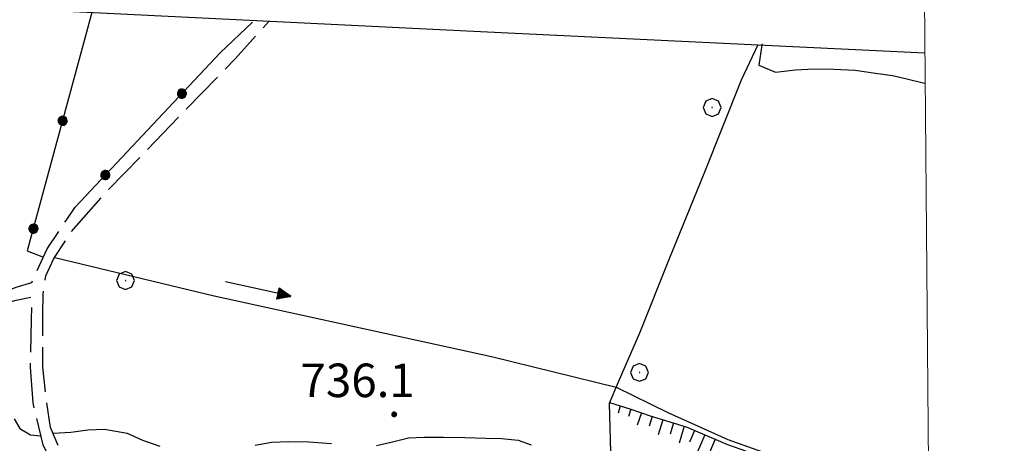
# Model space of a CAD drawing. Extents: x 2583125 to 2587949, y 4505142 to 4508600.
# Drawn here: x 2586606 to 2586826, y 4507531 to 4507626 of the extents above; entities that cross this region are included whole.
import ezdxf

# ---------------------------------------------------------------- set-up
doc = ezdxf.new("R2010")
doc.units = 0
doc.header["$LTSCALE"] = 5
doc.header["$MEASUREMENT"] = 0
for name, pattern in [('102', [2.5, 2, -0.5]), ('502', [5, 2.5, 2.5]), ('LSCA1', [1, -0.5, -0.5])]:
    doc.linetypes.add(name, pattern=pattern)
for name, color, linetype in [('10200000', 1, '102'), ('10800000', 2, 'Continuous'), ('30300000', 1, 'Continuous'), ('30310000', 2, 'Continuous'), ('50200000', 1, '502'), ('60100000', 1, 'LSCA1'), ('70400000', 1, 'Continuous'), ('80200000', 1, 'Continuous'), ('80400000', 1, 'Continuous'), ('A0140000', 2, 'Continuous'), ('PARAMETR', 1, 'Continuous')]:
    doc.layers.add(name, color=color, linetype=linetype)
doc.styles.get("Standard").update_dxf_attribs({"font": 'romans.shx'})

# ---------------------------------------------------------------- blocks, each defined once
blk = doc.blocks.new('CERCHIO5')
at = {"linetype": 'Continuous'}
for p, q in [((-0.196, 0.064), (-0.206, 0.001)), ((-0.206, 0.001), (-0.196, -0.062)), ((-0.003, -0.202), (-0.206, 0.001)), ((-0.206, 0.001), (-0.003, 0.001)), ((-0.196, -0.062), (0.022, 0.2)), ((-0.168, 0.12), (-0.196, 0.064)), ((0.162, -0.118), (-0.196, 0.064)), ((-0.196, 0.064), (0.19, -0.062)), ((-0.183, 0.032), (-0.184, 0.013)), ((-0.184, 0.013), (-0.184, -0.047)), ((-0.18, 0.058), (-0.183, 0.032)), ((-0.167, 0.093), (-0.182, 0.091)), ((-0.182, 0.091), (-0.092, 0.063)), ((-0.152, 0.092), (-0.18, 0.058)), ((-0.158, 0.051), (-0.172, 0.001)), ((-0.172, 0.001), (-0.165, -0.077)), ((-0.168, -0.118), (0.094, 0.177)), ((-0.123, 0.166), (-0.168, 0.12)), ((0.19, -0.062), (-0.168, 0.12)), ((-0.168, 0.12), (0, 0)), ((0, 0), (-0.168, -0.118)), ((-0.152, 0.092), (-0.167, 0.093)), ((-0.166, 0.023), (-0.083, 0.112)), ((-0.122, -0.02), (-0.166, 0.023)), ((-0.072, 0.156), (-0.158, 0.051)), ((-0.138, 0.053), (-0.158, -0.016)), ((-0.142, 0.108), (-0.152, 0.092)), ((-0.126, 0.022), (-0.152, 0.092)), ((-0.127, 0.089), (-0.145, 0)), ((-0.145, 0), (-0.12, -0.069)), ((-0.092, 0.063), (-0.144, 0.144)), ((-0.144, 0.144), (-0.002, 0.069)), ((-0.105, 0.116), (-0.142, 0.108)), ((-0.076, 0.082), (-0.138, 0.053)), ((-0.072, 0.156), (-0.127, 0.089)), ((-0.127, 0.089), (-0.123, 0.112)), ((-0.11, -0.009), (-0.127, 0.089)), ((-0.091, -0.032), (-0.126, 0.022)), ((-0.066, 0.194), (-0.123, 0.166)), ((0.06, 0.194), (-0.123, -0.164)), ((-0.123, -0.164), (-0.066, 0.194)), ((-0.003, -0.202), (-0.123, 0.166)), ((-0.123, 0.166), (0.162, -0.118)), ((-0.123, 0.112), (-0.114, 0.138)), ((-0.084, 0.048), (-0.122, -0.02)), ((-0.114, 0.138), (-0.098, 0.178)), ((-0.072, 0.156), (-0.105, 0.116)), ((-0.098, 0.178), (-0.082, 0.172)), ((-0.022, 0.154), (-0.084, 0.048)), ((-0.083, 0.112), (0.009, 0.101)), ((-0.082, 0.172), (-0.032, 0.175)), ((-0.05, 0.134), (-0.076, 0.082)), ((0.022, 0.2), (-0.072, 0.156)), ((-0.032, 0.175), (-0.072, 0.156)), ((-0.003, 0.152), (-0.072, 0.156)), ((-0.051, 0.061), (-0.07, -0.008)), ((-0.068, -0.179), (0.035, 0.008)), ((-0.003, 0.204), (-0.066, 0.194)), ((-0.066, 0.194), (0.116, -0.164)), ((0.012, 0.149), (-0.051, 0.112)), ((-0.051, 0.112), (-0.051, 0.061)), ((-0.016, 0.097), (-0.051, 0.061)), ((-0.051, 0.061), (-0.016, 0.097)), ((-0.04, 0.124), (-0.05, 0.134)), ((-0.032, 0.175), (-0.04, 0.124)), ((0.01, 0.186), (-0.032, 0.175)), ((0, 0.174), (-0.032, 0.175)), ((-0.032, 0.175), (0.012, 0.149)), ((0.006, 0.054), (-0.026, -0.018)), ((0.061, 0.125), (-0.022, 0.154)), ((-0.016, 0.097), (0.034, 0.11)), ((0.065, 0.085), (-0.016, 0.097)), ((-0.003, 0.001), (-0.003, 0.204)), ((0.06, 0.194), (-0.003, 0.204)), ((-0.003, 0.001), (0.06, 0.194)), ((0.116, 0.166), (-0.003, -0.202)), ((0.058, 0.137), (-0.003, 0.152)), ((-0.003, 0.001), (0.197, 0.001)), ((-0.003, 0.001), (-0.003, -0.202)), ((-0.002, 0.069), (0.042, 0.197)), ((0.042, 0.16), (0, 0.174)), ((0.072, 0.053), (0.002, -0.036)), ((0.067, 0.043), (0.006, 0.054)), ((0.009, 0.101), (0.072, 0.053)), ((0.034, 0.11), (0.01, 0.186)), ((0.026, -0.083), (0.079, 0.072)), ((0.147, 0.135), (0.033, 0.066)), ((0.033, 0.066), (0.19, 0.064)), ((0.034, 0.11), (0.093, 0.094)), ((0.074, -0.087), (0.034, 0.11)), ((0.035, 0.008), (0.147, 0.135)), ((0.094, 0.177), (0.038, -0.196)), ((0.042, 0.197), (0.067, 0.101)), ((0.107, 0.137), (0.042, 0.16)), ((0.051, -0.062), (0.106, 0.031)), ((0.118, 0.117), (0.058, 0.137)), ((0.116, 0.166), (0.06, 0.194)), ((0.06, -0.192), (0.116, 0.166)), ((0.162, 0.12), (0.06, -0.192)), ((0.079, 0.072), (0.061, 0.125)), ((0.119, 0.036), (0.065, 0.085)), ((0.065, -0.017), (0.067, 0.043)), ((0.067, 0.101), (0.08, 0.184)), ((0.08, 0.184), (0.195, -0.034)), ((0.093, 0.094), (0.124, 0.053)), ((0.14, 0.07), (0.097, -0.076)), ((0.106, 0.031), (0.14, 0.105)), ((0.158, 0.109), (0.107, 0.137)), ((0.162, 0.12), (0.116, 0.166)), ((0.116, -0.164), (0.162, 0.12)), ((0.116, -0.06), (0.119, 0.036)), ((0.156, 0.064), (0.118, 0.117)), ((0.124, 0.053), (0.124, 0.053)), ((0.124, 0.053), (0.128, -0.03)), ((0.131, -0.07), (0.156, 0.001)), ((0.14, 0.105), (0.14, 0.07)), ((0.162, 0.044), (0.156, 0.064)), ((0.156, 0.001), (0.162, 0.044)), ((0.174, 0.064), (0.158, 0.109)), ((0.19, 0.064), (0.162, 0.12)), ((0.19, 0.064), (0.173, -0.096)), ((0.182, -0.008), (0.174, 0.064)), ((0.2, 0.001), (0.19, 0.064)), ((0.19, -0.062), (0.2, 0.001)), ((-0.196, -0.062), (-0.168, -0.118)), ((0.173, -0.096), (-0.196, -0.062)), ((-0.184, -0.047), (-0.165, -0.099)), ((-0.168, -0.118), (-0.123, -0.164)), ((-0.165, -0.077), (-0.13, -0.127)), ((-0.165, -0.099), (-0.12, -0.15)), ((-0.158, -0.016), (-0.117, -0.042)), ((-0.15, -0.04), (-0.156, -0.11)), ((-0.156, -0.11), (-0.106, -0.134)), ((-0.122, -0.02), (-0.15, -0.04)), ((-0.13, -0.127), (-0.06, -0.146)), ((-0.125, -0.057), (-0.108, -0.025)), ((-0.101, -0.082), (-0.125, -0.057)), ((-0.123, -0.164), (-0.066, -0.192)), ((-0.108, -0.025), (-0.122, -0.02)), ((-0.12, -0.069), (-0.087, -0.093)), ((-0.12, -0.15), (-0.06, -0.163)), ((-0.117, -0.042), (-0.078, -0.017)), ((-0.101, -0.082), (-0.11, -0.009)), ((-0.106, -0.134), (-0.093, -0.156)), ((-0.003, -0.094), (-0.101, -0.082)), ((-0.083, -0.14), (-0.101, -0.082)), ((-0.064, -0.045), (-0.097, -0.097)), ((-0.097, -0.097), (0.026, -0.134)), ((-0.093, -0.156), (-0.091, -0.18)), ((-0.054, -0.075), (-0.091, -0.032)), ((-0.091, -0.18), (-0.054, -0.075)), ((-0.087, -0.093), (-0.028, -0.126)), ((-0.034, -0.151), (-0.083, -0.14)), ((-0.07, -0.008), (-0.042, -0.049)), ((0.038, -0.196), (-0.068, -0.179)), ((-0.066, -0.192), (-0.003, -0.202)), ((0.097, -0.076), (-0.064, -0.045)), ((-0.06, -0.146), (0.011, -0.159)), ((-0.06, -0.163), (-0.032, -0.185)), ((0.002, -0.036), (-0.054, -0.075)), ((0.051, -0.062), (-0.054, -0.075)), ((-0.054, -0.075), (0.051, -0.062)), ((-0.054, -0.075), (-0.049, -0.182)), ((-0.049, -0.182), (0.026, -0.083)), ((-0.042, -0.049), (0.014, -0.064)), ((0.048, -0.128), (-0.034, -0.151)), ((-0.032, -0.185), (0.04, -0.182)), ((-0.028, -0.126), (0.048, -0.128)), ((-0.026, -0.018), (0.022, -0.048)), ((0.136, -0.106), (-0.003, -0.094)), ((-0.003, -0.202), (0.06, -0.192)), ((0.011, -0.159), (0.044, -0.153)), ((0.014, -0.064), (0.048, -0.061)), ((0.022, -0.048), (0.075, -0.075)), ((0.026, -0.134), (0.074, -0.087)), ((0.128, -0.03), (0.035, -0.054)), ((0.035, -0.054), (0.048, -0.128)), ((0.04, -0.182), (0.062, -0.176)), ((0.044, -0.153), (0.098, -0.127)), ((0.048, -0.061), (0.065, -0.017)), ((0.048, -0.128), (0.107, -0.112)), ((0.128, -0.03), (0.051, -0.062)), ((0.06, -0.192), (0.116, -0.164)), ((0.062, -0.176), (0.095, -0.16)), ((0.075, -0.075), (0.152, -0.078)), ((0.095, -0.16), (0.119, -0.147)), ((0.098, -0.127), (0.131, -0.07)), ((0.107, -0.112), (0.116, -0.06)), ((0.116, -0.164), (0.162, -0.118)), ((0.119, -0.147), (0.136, -0.106)), ((0.195, -0.034), (0.128, -0.03)), ((0.152, -0.078), (0.175, -0.074)), ((0.162, -0.118), (0.19, -0.062)), ((0.175, -0.074), (0.182, -0.008))]:
    blk.add_line(p, q, dxfattribs=at)
blk = doc.blocks.new('CERCHIO1')
at = {"linetype": 'Continuous'}
for p, q in [((-0.28, 0.28), (-0.397, -0.002)), ((0.003, 0.398), (-0.28, 0.28)), ((0, 0), (-0.002, -0.003)), ((0.002, 0.002), (0, 0)), ((0.005, 0.003), (0.002, 0.002)), ((0.286, 0.28), (0.003, 0.398)), ((0.009, 0.003), (0.005, 0.003)), ((0.011, 0.001), (0.009, 0.003)), ((0.013, -0.001), (0.011, 0.001)), ((0.403, -0.002), (0.286, 0.28)), ((-0.397, -0.002), (-0.28, -0.285)), ((-0.28, -0.285), (0.003, -0.402)), ((-0.002, -0.003), (-0.002, -0.006)), ((-0.002, -0.006), (0, -0.009)), ((0, -0.009), (0.002, -0.011)), ((0.002, -0.011), (0.005, -0.013)), ((0.003, -0.402), (0.286, -0.285)), ((0.005, -0.013), (0.009, -0.012)), ((0.009, -0.012), (0.011, -0.011)), ((0.011, -0.011), (0.013, -0.008)), ((0.014, -0.005), (0.013, -0.001)), ((0.013, -0.008), (0.014, -0.005)), ((0.286, -0.285), (0.403, -0.002))]:
    blk.add_line(p, q, dxfattribs=at)
blk = doc.blocks.new('BA1LUNG')
at = {"linetype": 'Continuous'}
blk.add_line((0, 0), (1, 0), dxfattribs=at)
blk = doc.blocks.new('BA1CORT')
at = {"linetype": 'Continuous'}
blk.add_line((0, 0), (0.7, 0), dxfattribs=at)
blk = doc.blocks.new('ACQUA')
at = {"linetype": 'Continuous'}
for p, q in [((4, 0), (0, 0)), ((3.2, 0.35), (3.2, -0.35)), ((3.2, 0.35), (4, 0)), ((3.2, 0.018), (3.224, 0.34)), ((3.2, 0.32), (4, 0)), ((4, 0), (3.2, 0.29)), ((3.2, 0.29), (3.979, 0.008)), ((3.979, 0.008), (3.2, 0.26)), ((3.2, 0.26), (3.979, 0.008)), ((3.979, 0.008), (3.2, 0.227)), ((3.2, 0.227), (3.939, 0)), ((3.939, 0), (3.2, 0.199)), ((3.2, 0.199), (3.886, 0)), ((3.886, 0), (3.2, 0.172)), ((3.2, 0.172), (3.836, 0)), ((3.836, 0), (3.2, 0.139)), ((3.2, 0.139), (3.78, 0)), ((3.78, 0), (3.2, 0.102)), ((3.2, 0.102), (3.715, 0)), ((3.715, 0), (3.2, 0.073)), ((3.2, 0.073), (3.637, 0)), ((3.637, 0), (3.2, 0.047)), ((3.2, 0.047), (3.516, 0)), ((3.516, 0), (3.2, 0.018)), ((4, 0), (3.2, -0.35)), ((4, 0), (3.2, -0.295)), ((3.2, -0.232), (3.939, 0)), ((3.939, 0), (3.2, -0.204)), ((3.202, -0.325), (4, 0)), ((3.224, 0.34), (3.228, 0)), ((3.228, 0), (3.247, 0.33)), ((3.247, 0.33), (3.258, 0)), ((3.258, 0), (3.271, 0.319)), ((3.271, 0.319), (3.281, 0)), ((3.281, 0), (3.295, 0.308)), ((3.295, 0.308), (3.305, 0)), ((3.305, 0), (3.323, 0.296)), ((3.323, 0.296), (3.332, 0.01)), ((3.332, 0.01), (3.351, 0.284)), ((3.351, 0.284), (3.353, 0.009)), ((3.353, 0.009), (3.377, 0.273)), ((3.377, 0.273), (3.376, 0.008)), ((3.376, 0.008), (3.403, 0.261)), ((3.403, 0.261), (3.398, 0.007)), ((3.398, 0.007), (3.425, 0.251)), ((3.425, 0.251), (3.428, 0.005)), ((3.428, 0.005), (3.449, 0.241)), ((3.449, 0.241), (3.45, 0.004)), ((3.45, 0.004), (3.475, 0.23)), ((3.475, 0.23), (3.476, 0.002)), ((3.476, 0.002), (3.499, 0.219)), ((3.499, 0.219), (3.516, 0)), ((3.516, 0), (3.524, 0.19)), ((3.524, 0.19), (3.54, 0.01)), ((3.54, 0.01), (3.554, 0.195)), ((3.554, 0.195), (3.573, 0.007)), ((3.573, 0.007), (3.586, 0.181)), ((3.586, 0.181), (3.604, 0.004)), ((3.604, 0.004), (3.625, 0.15)), ((3.625, 0.15), (3.637, 0)), ((3.637, 0), (3.652, 0.139)), ((3.652, 0.139), (3.668, 0.007)), ((3.668, 0.007), (3.685, 0.126)), ((3.685, 0.126), (3.695, 0.003)), ((3.695, 0.003), (3.712, 0.115)), ((3.712, 0.115), (3.715, 0)), ((3.715, 0), (3.74, 0.104)), ((3.74, 0.104), (3.751, 0.005)), ((3.861, 0.032), (3.745, 0.064)), ((3.751, 0.005), (3.797, 0.074)), ((3.797, 0.074), (3.78, 0)), ((3.78, 0), (3.832, 0.061)), ((3.832, 0.061), (3.836, 0)), ((3.836, 0), (3.872, 0.046)), ((3.967, -0.015), (3.861, 0.032)), ((3.861, 0.032), (3.967, -0.015)), ((3.966, 0), (3.861, 0.032)), ((3.967, 0.014), (3.861, -0.033)), ((3.861, -0.033), (3.967, 0.014)), ((3.966, 0), (3.861, -0.033)), ((3.872, 0.046), (3.967, -0.015)), ((3.872, -0.047), (3.967, 0.014)), ((3.967, 0.014), (3.966, 0)), ((3.967, -0.015), (3.966, 0)), ((3.2, -0.204), (3.886, -0.001)), ((3.886, -0.001), (3.2, -0.177)), ((3.2, -0.177), (3.836, -0.001)), ((3.836, -0.001), (3.2, -0.144)), ((3.2, -0.144), (3.78, -0.001)), ((3.78, -0.001), (3.2, -0.107)), ((3.2, -0.107), (3.715, -0.002)), ((3.715, -0.002), (3.2, -0.078)), ((3.2, -0.078), (3.637, -0.002)), ((3.637, -0.002), (3.2, -0.052)), ((3.2, -0.052), (3.516, -0.003)), ((3.516, -0.003), (3.2, -0.023)), ((3.2, -0.295), (3.979, -0.008)), ((3.979, -0.008), (3.2, -0.265)), ((3.2, -0.265), (3.979, -0.008)), ((3.979, -0.008), (3.2, -0.232)), ((3.2, -0.023), (3.226, -0.345)), ((3.226, -0.345), (3.228, -0.005)), ((3.228, -0.005), (3.249, -0.334)), ((3.249, -0.334), (3.258, -0.005)), ((3.258, -0.005), (3.273, -0.323)), ((3.273, -0.323), (3.281, -0.005)), ((3.281, -0.005), (3.295, -0.313)), ((3.295, -0.313), (3.305, -0.004)), ((3.305, -0.004), (3.323, -0.301)), ((3.323, -0.301), (3.332, -0.015)), ((3.332, -0.015), (3.351, -0.288)), ((3.351, -0.288), (3.353, -0.013)), ((3.353, -0.013), (3.377, -0.277)), ((3.377, -0.277), (3.376, -0.012)), ((3.376, -0.012), (3.403, -0.265)), ((3.403, -0.265), (3.398, -0.01)), ((3.398, -0.01), (3.425, -0.255)), ((3.425, -0.255), (3.428, -0.009)), ((3.428, -0.009), (3.449, -0.245)), ((3.449, -0.245), (3.45, -0.007)), ((3.45, -0.007), (3.475, -0.233)), ((3.475, -0.233), (3.476, -0.006)), ((3.476, -0.006), (3.499, -0.222)), ((3.499, -0.222), (3.516, -0.003)), ((3.516, -0.003), (3.524, -0.193)), ((3.524, -0.193), (3.54, -0.013)), ((3.54, -0.013), (3.554, -0.198)), ((3.554, -0.198), (3.573, -0.01)), ((3.573, -0.01), (3.586, -0.184)), ((3.586, -0.184), (3.604, -0.006)), ((3.604, -0.006), (3.625, -0.152)), ((3.625, -0.152), (3.637, -0.002)), ((3.637, -0.002), (3.652, -0.141)), ((3.652, -0.141), (3.668, -0.009)), ((3.668, -0.009), (3.685, -0.128)), ((3.685, -0.128), (3.695, -0.005)), ((3.695, -0.005), (3.712, -0.117)), ((3.712, -0.117), (3.715, -0.002)), ((3.715, -0.002), (3.74, -0.105)), ((3.74, -0.105), (3.751, -0.007)), ((3.861, -0.033), (3.745, -0.065)), ((3.751, -0.007), (3.797, -0.075)), ((3.797, -0.075), (3.78, -0.001)), ((3.78, -0.001), (3.832, -0.062)), ((3.832, -0.062), (3.836, -0.001)), ((3.836, -0.001), (3.872, -0.047))]:
    blk.add_line(p, q, dxfattribs=at)

msp = doc.modelspace()

# ---------------------------------------------------------------- linework, layer by layer
at = {"layer": '10200000', "linetype": '102', "flags": 128}
for points in [[(2586620.06, 4507519.46), (2586618.34, 4507524.09), (2586614.73, 4507529.92), (2586612.68, 4507534.59), (2586611.79, 4507540.9), (2586611.01, 4507548.09), (2586610.96, 4507554.99), (2586610.97, 4507560.1), (2586611.05, 4507564.3), (2586611.66, 4507568.52), (2586613.48, 4507572.38), (2586617.12, 4507578.13), (2586625.42, 4507587.54), (2586653.99, 4507617.12), (2586661.59, 4507625.49)], [(2586650.62, 4507618.44), (2586658.27, 4507625.65)], [(2586497.19, 4507579.63), (2586503.13, 4507577.63), (2586510.02, 4507572.09), (2586517.77, 4507565.48), (2586526.5, 4507560.59), (2586537.55, 4507557.8), (2586550.15, 4507555.95), (2586561.77, 4507553.46), (2586570.26, 4507551.86), (2586576.46, 4507551.4), (2586582.08, 4507552.99), (2586589.85, 4507557.27), (2586598.43, 4507562.44), (2586602.32, 4507564.9), (2586605.01, 4507566.02), (2586608.52, 4507567.05), (2586611.98, 4507574.59), (2586616.21, 4507580.94), (2586618.23, 4507583.91)], [(2586527.99, 4507557.66), (2586532.1, 4507556.29), (2586544.6, 4507554.09), (2586555.94, 4507552.44), (2586565.5, 4507549.9), (2586572.34, 4507548.77), (2586578.95, 4507549.16), (2586586.13, 4507552.4), (2586593.13, 4507556.85), (2586598.37, 4507560.45), (2586601.74, 4507562.2), (2586605.04, 4507563.1), (2586608.51, 4507563.77), (2586608.37, 4507558.75), (2586608.13, 4507548.14), (2586608.72, 4507540.09), (2586610.95, 4507530.73), (2586613.44, 4507526.02), (2586616.07, 4507522.12), (2586616.48, 4507521.04)]]:
    msp.add_lwpolyline(points, dxfattribs=at)
at = {"layer": '10800000', "linetype": 'Continuous', "flags": 128}
msp.add_lwpolyline([(2586579.25, 4507621.18), (2586579.38, 4507623.71), (2586596.32, 4507627.16), (2586596.48, 4507628.68), (2586708.87, 4507623.17), (2586808.25, 4507618.43)], dxfattribs=at)
at = {"layer": '30300000', "linetype": 'Continuous', "flags": 128}
for points in [[(2586770.91, 4507620.21), (2586767.13, 4507612.29), (2586758.84, 4507591.34), (2586751.05, 4507572.34), (2586744.45, 4507555.73), (2586739.65, 4507544.72), (2586737.64, 4507539.99), (2586737.99, 4507526.39), (2586741.55, 4507497.17), (2586744.06, 4507477.07), (2586744.63, 4507473.96)], [(2586613.65, 4507572.65), (2586649.33, 4507564.1), (2586711.35, 4507550.49), (2586739.18, 4507543.62), (2586750.76, 4507537.95), (2586764.19, 4507531.89), (2586785.34, 4507524.41), (2586798.45, 4507520.06), (2586806.9, 4507516.32), (2586809.18, 4507515.04)]]:
    msp.add_lwpolyline(points, dxfattribs=at)
at = {"layer": '50200000', "linetype": '502', "flags": 128}
for points in [[(2586720.23, 4507700.58), (2586702.78, 4507697.36), (2586690.8, 4507697.1), (2586680.95, 4507698.16), (2586672.51, 4507700.51), (2586660.08, 4507704.19), (2586644.04, 4507708.86), (2586607.52, 4507574.11), (2586611.13, 4507572.74)], [(2586650.62, 4507618.44), (2586618.23, 4507583.91)]]:
    msp.add_lwpolyline(points, dxfattribs=at)
at = {"layer": '60100000', "linetype": 'LSCA1', "flags": 128}
msp.add_lwpolyline([(2586737.73, 4507540.19), (2586742.47, 4507538.72), (2586746.77, 4507537.2), (2586754.84, 4507534.77), (2586764.09, 4507530.84), (2586772.63, 4507527.8), (2586780.27, 4507524.95), (2586788.3, 4507521.87), (2586795.08, 4507519.73), (2586804.44, 4507515.31), (2586809.19, 4507512.91)], dxfattribs=at)
at = {"layer": '80200000', "linetype": 'Continuous', "flags": 128}
for points in [[(2586771.78, 4507620.41), (2586771.75, 4507620.17)], [(2586771.75, 4507620.17), (2586771.09, 4507615.63), (2586774.82, 4507614.11), (2586779.33, 4507614.59), (2586783.44, 4507614.83), (2586787.85, 4507614.74), (2586792.66, 4507614.52), (2586797.23, 4507613.87), (2586800.98, 4507613.32), (2586803.94, 4507612.7), (2586808.16, 4507611.66), (2586808.31, 4507611.63)], [(2586604.57, 4507536.57), (2586605.84, 4507534.38), (2586608.25, 4507532.95), (2586610.48, 4507532.71)], [(2586613.31, 4507533.32), (2586617.27, 4507533.59), (2586621.08, 4507534.12), (2586624.77, 4507534.24), (2586629.83, 4507533.35), (2586633.26, 4507531.8), (2586637.12, 4507530.46)], [(2586685.63, 4507530.6), (2586689.19, 4507531.41), (2586692.79, 4507532.3), (2586696.24, 4507532.46), (2586700.57, 4507532.42), (2586705.33, 4507532.34), (2586710.05, 4507532.24), (2586713.55, 4507532.18), (2586717.25, 4507531.8), (2586720.16, 4507530.7)], [(2586658.45, 4507530.68), (2586662.09, 4507531.3), (2586666.02, 4507531.5), (2586670.44, 4507531.37), (2586675.55, 4507531.05)]]:
    msp.add_lwpolyline(points, dxfattribs=at)
at = {"layer": 'PARAMETR', "linetype": 'Continuous', "lineweight": 0, "flags": 128}
msp.add_lwpolyline([(2583306, 4505617), (2586826, 4505648), (2586801, 4508423), (2583282, 4508392)], close=True, dxfattribs=at)

# ---------------------------------------------------------------- block references
at = {"layer": '30310000', "linetype": 'Continuous', "xscale": 3.75, "yscale": 3.75, "zscale": 3.75, "rotation": 347.6236252795795}
msp.add_blockref('ACQUA', (2586651.83, 4507567.17), dxfattribs=at)
at = {"layer": '50200000', "linetype": 'Continuous'}
for p, xscale, yscale, zscale, rotation in [((2586642.07, 4507609.32), 5.000000000581354, 5.000000000581354, 5.000000000581354, 136.8332637159444), ((2586615.41, 4507603.23), 5.000000000086076, 5.000000000086076, 5.000000000086076, 164.8375307593592), ((2586624.96, 4507591.09), 5.000000000581354, 5.000000000581354, 5.000000000581354, 136.8332637159444), ((2586608.88, 4507579.1), 5.000000000086076, 5.000000000086076, 5.000000000086076, 164.8375307593592)]:
    msp.add_blockref('CERCHIO5', p, dxfattribs=dict(at, xscale=xscale, yscale=yscale, zscale=zscale, rotation=rotation))
at = {"layer": '60100000', "linetype": 'Continuous'}
for name, p, xscale, yscale, zscale, rotation in [('BA1LUNG', (2586740.12, 4507539.45), 1.70611970419845, 1.70611970419845, 1.70611970419845, 252.7878082090237), ('BA1CORT', (2586742.5, 4507538.71), 2.440171213403321, 2.440171213403321, 2.440171213403321, 250.596182483962), ('BA1LUNG', (2586744.86, 4507537.88), 2.914525040081907, 2.914525040081907, 2.914525040081907, 250.5961824838487), ('BA1CORT', (2586747.23, 4507537.07), 3.265658761708077, 3.265658761708077, 3.265658761708077, 253.2441110811145), ('BA1LUNG', (2586749.62, 4507536.35), 3.544565299504056, 3.544565299504056, 3.544565299504056, 253.2441111113683), ('BA1CORT', (2586752.01, 4507535.63), 3.775948328829366, 3.775948328829366, 3.775948328829366, 253.2441110991443), ('BA1LUNG', (2586754.41, 4507534.9), 3.973669599249984, 3.973669599249984, 3.973669599249984, 253.2441110991787), ('BA1CORT', (2586756.72, 4507533.97), 4.146290905017141, 4.146290905017141, 4.146290905017141, 246.9863136155639), ('BA1LUNG', (2586759.03, 4507533), 4.299473038326757, 4.299473038326757, 4.299473038326757, 246.9863136276406), ('BA1CORT', (2586761.33, 4507532.02), 4.437154369551271, 4.437154369551271, 4.437154369551271, 246.9863136255466)]:
    msp.add_blockref(name, p, dxfattribs=dict(at, xscale=xscale, yscale=yscale, zscale=zscale, rotation=rotation))
at = {"layer": '70400000', "linetype": 'Continuous', "xscale": 5, "yscale": 5, "zscale": 5}
for p in [(2586760.64, 4507606.2), (2586629.46, 4507567.49), (2586744.41, 4507546.95)]:
    msp.add_blockref('CERCHIO1', p, dxfattribs=at)
at = {"layer": '80400000', "linetype": 'Continuous', "xscale": 2.5, "yscale": 2.5, "zscale": 2.5}
msp.add_blockref('CERCHIO5', (2586689.56, 4507537.52), dxfattribs=at)

# ---------------------------------------------------------------- texts
at = {"layer": 'A0140000', "linetype": 'Continuous'}
msp.add_text('736.1', height=7.5, dxfattribs=at).set_placement((2586668.61, 4507541.41))

doc.saveas('drawing.dxf')
